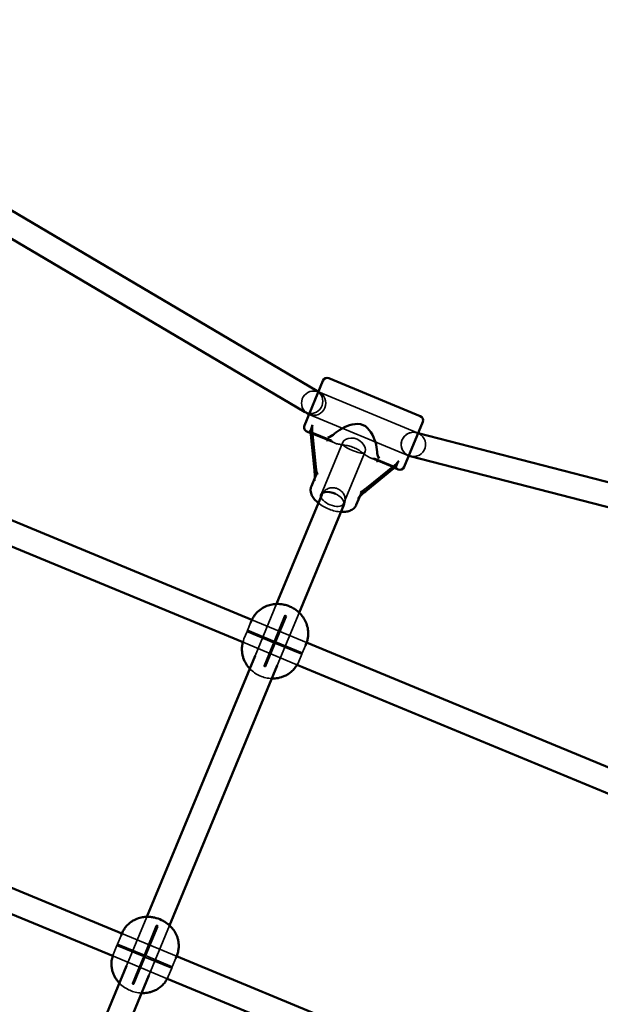
# Model space of a CAD drawing. Extents: x 724 to 7724, y 84 to 11200.
# Drawn here: x 4290 to 4672, y 4912 to 5560 of the extents above; entities that cross this region are included whole.
import ezdxf

# ---------------------------------------------------------------- set-up
doc = ezdxf.new("R2010")
doc.units = 0
doc.header["$LTSCALE"] = 55.555556
for name, color, linetype, lineweight in [('Kóta (ISO)', 7, 'Continuous', 25), ('Skrytá (ISO)', 7, 'Continuous', 35), ('Viditelná (ISO)', 7, 'Continuous', 50)]:
    doc.layers.add(name, color=color, linetype=linetype, lineweight=lineweight)
doc.styles.add('Text poznámky (DIN)', font='isocpeur.ttf')
doc.dimstyles.new('Výchozí (DIN)', dxfattribs={"dimscale": 55.555556, "dimtxt": 3.5, "dimasz": 2.5, "dimexe": 3.175, "dimexo": 0.8, "dimgap": 0.8, "dimtad": 1, "dimdec": 1, "dimlfac": 0.001, "dimrnd": 1e-08, "dimtxsty": 'Text poznámky (DIN)', "dimcen": 0.09, "dimdle": 10, "dimclrd": 256, "dimclre": 256, "dimclrt": 256, "dimadec": 0, "dimazin": 0, "dimtfac": 1, "dimtofl": 0, "dimtmove": 0, "dimatfit": 3, "dimfxl": 0, "dimtolj": 1, "dimtzin": 0, "dimlwd": -1, "dimlwe": -1, "dimarcsym": 0})

# ---------------------------------------------------------------- blocks, each defined once
blk = doc.blocks.new('*D9')
at = {"layer": 'Defpoints', "color": 0}
for p in [(5928.83, 7779.35), (2219.69, 4223.79), (5928.83, 4223.79)]:
    blk.add_point(p, dxfattribs=at)
at = {"layer": 'Kóta (ISO)'}
for p, q in [((2219.69, 4268.24), (2219.69, 7955.74)), ((5928.83, 4268.24), (5928.83, 7955.74)), ((2358.58, 7779.35), (5789.94, 7779.35))]:
    blk.add_line(p, q, dxfattribs=at)
for points in [[(2358.58, 7802.5), (2358.58, 7756.2), (2219.69, 7779.35)], [(5789.94, 7802.5), (5789.94, 7756.2), (5928.83, 7779.35)]]:
    blk.add_solid(points, dxfattribs=at)
at = {"layer": 'Kóta (ISO)', "insert": (3854.41, 8057.13), "char_height": 194.444, "attachment_point": 1, "style": 'Text poznámky (DIN)'}
blk.add_mtext('\\A1;3,7 m', dxfattribs=at)

msp = doc.modelspace()

# ---------------------------------------------------------------- linework, layer by layer
at = {"layer": 'Skrytá (ISO)'}
for p, q in [((4486.75, 5314.57), (4552.34, 5287.4)), ((4480.63, 5299.79), (4546.22, 5272.62)), ((4495.12, 5282.75), (4481.21, 5288.51)), ((4552.37, 5287.47), (4551.28, 5287.76)), ((4481.65, 5287.46), (4497.32, 5280.97)), ((4502.8, 5281.45), (4488.55, 5247.05)), ((4495.34, 5282.57), (4495.36, 5282.53)), ((4517.58, 5275.33), (4503.33, 5240.93)), ((4521.11, 5271.11), (4536.78, 5264.62)), ((4523.59, 5270.83), (4523.64, 5270.85)), ((4537.83, 5265.06), (4523.92, 5270.82)), ((4445.12, 5140.92), (4459.24, 5175.01)), ((4479.07, 5149.77), (4443.08, 5164.68)), ((4457.82, 5150.68), (4464.59, 5167.01)), ((4458.75, 5150.3), (4465.51, 5166.63)), ((4474.19, 5169.27), (4459.77, 5134.47)), ((4440.14, 5157.62), (4442.17, 5162.52)), ((4437.84, 5152.07), (4439.87, 5156.97)), ((4457.5, 5149.51), (4439.81, 5156.83)), ((4457.88, 5150.43), (4440.19, 5157.76)), ((4472.2, 5135.3), (4437.71, 5149.59)), ((4457.82, 5150.68), (4452.55, 5137.94)), ((4458.75, 5150.3), (4453.47, 5137.56)), ((4458.75, 5150.3), (4457.82, 5150.68)), ((4475.84, 5141.91), (4458.15, 5149.24)), ((4476.22, 5142.84), (4458.53, 5150.16)), ((4476.17, 5142.7), (4478.2, 5147.6)), ((4473.87, 5137.15), (4475.9, 5142.05)), ((4451.06, 5134.35), (4452.55, 5137.94)), ((4451.98, 5133.96), (4453.47, 5137.56)), ((4360.62, 4936.9), (4373.96, 4969.13)), ((4393.53, 4943.2), (4357.5, 4958.13)), ((4372.31, 4944.22), (4380.14, 4963.14)), ((4373.23, 4943.84), (4381.07, 4962.76)), ((4388.9, 4963.38), (4375.28, 4930.5)), ((4354.6, 4951.12), (4356.95, 4956.79)), ((4372.27, 4943.89), (4354.63, 4951.2)), ((4351.93, 4944.68), (4354.28, 4950.36)), ((4371.89, 4942.97), (4354.25, 4950.27)), ((4386.9, 4928.63), (4351.89, 4943.14)), ((4372.31, 4944.22), (4368.03, 4933.89)), ((4373.23, 4943.84), (4368.95, 4933.51)), ((4390.28, 4935.35), (4372.64, 4942.66)), ((4390.66, 4936.28), (4373.03, 4943.58)), ((4390.63, 4936.19), (4392.98, 4941.87)), ((4364.47, 4925.3), (4368.03, 4933.89)), ((4365.39, 4924.92), (4368.95, 4933.51)), ((4387.96, 4929.76), (4390.32, 4935.43))]:
    msp.add_line(p, q, dxfattribs=at)
at = {"layer": 'Skrytá (ISO)', "flags": 128}
for points in [[(4510.03, 5278), (4509.2, 5278.32), (4508.37, 5278.6), (4507.54, 5278.84), (4506.71, 5279.05), (4505.89, 5279.23), (4505.08, 5279.38), (4504.28, 5279.52), (4503.5, 5279.64), (4502.75, 5279.76), (4502.01, 5279.87), (4501.3, 5279.99), (4500.62, 5280.1), (4499.98, 5280.22), (4499.37, 5280.35), (4498.81, 5280.49), (4498.27, 5280.63), (4497.76, 5280.8), (4497.28, 5280.98), (4496.84, 5281.19), (4496.44, 5281.41), (4496.09, 5281.66), (4495.79, 5281.93), (4495.55, 5282.22), (4495.36, 5282.53)], [(4509.24, 5276.11), (4511.16, 5275.35), (4513.02, 5274.7), (4514.61, 5274.3), (4515.94, 5274.23), (4516.97, 5274.57), (4517.58, 5275.33), (4517.76, 5276.48), (4517.49, 5277.96), (4516.78, 5279.53), (4515.66, 5281.09), (4514.12, 5282.48), (4512.3, 5283.5), (4510.3, 5284.07), (4508.22, 5284.17), (4506.33, 5283.86), (4504.72, 5283.24), (4503.48, 5282.4), (4502.8, 5281.45), (4502.69, 5280.48), (4503.18, 5279.52), (4504.17, 5278.63), (4505.58, 5277.78), (4507.34, 5276.93), (4509.24, 5276.11)], [(4523.59, 5270.83), (4523.24, 5270.75), (4522.86, 5270.71), (4522.46, 5270.73), (4522.04, 5270.81), (4521.6, 5270.93), (4521.15, 5271.1), (4520.68, 5271.31), (4520.2, 5271.55), (4519.72, 5271.82), (4519.22, 5272.13), (4518.7, 5272.47), (4518.16, 5272.84), (4517.6, 5273.24), (4517.02, 5273.66), (4516.42, 5274.1), (4515.8, 5274.55), (4515.16, 5275.01), (4514.5, 5275.48), (4513.82, 5275.94), (4513.11, 5276.4), (4512.38, 5276.84), (4511.62, 5277.26), (4510.84, 5277.65), (4510.03, 5278)], [(4489.78, 5248.28), (4490.22, 5248.85), (4490.72, 5249.38), (4491.26, 5249.86), (4491.84, 5250.28), (4492.46, 5250.65), (4493.12, 5250.96), (4493.79, 5251.21), (4494.49, 5251.4), (4495.2, 5251.51), (4495.92, 5251.57), (4496.64, 5251.56), (4497.36, 5251.48), (4498.07, 5251.35), (4498.77, 5251.15), (4499.44, 5250.9), (4500.1, 5250.58), (4500.72, 5250.21), (4501.31, 5249.8), (4501.86, 5249.33), (4502.36, 5248.81), (4502.82, 5248.25), (4503.22, 5247.65), (4503.57, 5247.02), (4503.86, 5246.35), (4504.08, 5245.67), (4504.24, 5244.96), (4504.33, 5244.25), (4504.36, 5243.52), (4504.31, 5242.8), (4504.2, 5242.09), (4504.02, 5241.39), (4503.78, 5240.71)], [(4501.67, 5235.62), (4500.71, 5235.69), (4499.73, 5235.81), (4498.75, 5235.97), (4497.76, 5236.18), (4496.77, 5236.43), (4495.78, 5236.71), (4494.8, 5237.04), (4493.82, 5237.4), (4492.86, 5237.8), (4491.91, 5238.23), (4490.98, 5238.69), (4490.07, 5239.19), (4489.2, 5239.71), (4488.35, 5240.26), (4487.54, 5240.84), (4486.76, 5241.44)], [(4464.02, 5163.03), (4464.04, 5163.12), (4464.03, 5163.22), (4463.99, 5163.32), (4463.91, 5163.41), (4463.81, 5163.49), (4463.7, 5163.55), (4463.58, 5163.59), (4463.45, 5163.6), (4463.33, 5163.59), (4463.23, 5163.55), (4463.15, 5163.49), (4463.1, 5163.41), (4463.08, 5163.32), (4463.09, 5163.23), (4463.14, 5163.13), (4463.21, 5163.04), (4463.31, 5162.96), (4463.43, 5162.9), (4463.55, 5162.86), (4463.68, 5162.85), (4463.79, 5162.86), (4463.89, 5162.89), (4463.97, 5162.95), (4464.02, 5163.03)], [(4437.08, 5149.85), (4437.42, 5150.97), (4437.84, 5152.07)], [(4439.87, 5156.97), (4439.84, 5156.9), (4439.82, 5156.85), (4439.81, 5156.83), (4439.82, 5156.85), (4439.84, 5156.9), (4439.87, 5156.97), (4439.91, 5157.06), (4439.95, 5157.18), (4440, 5157.3), (4440.05, 5157.41), (4440.1, 5157.53), (4440.14, 5157.62), (4440.17, 5157.69), (4440.19, 5157.74), (4440.19, 5157.76), (4440.19, 5157.74), (4440.17, 5157.7), (4440.14, 5157.62), (4440.1, 5157.53), (4440.05, 5157.41), (4440, 5157.3), (4439.96, 5157.18), (4439.91, 5157.06), (4439.87, 5156.97)], [(4475.89, 5142.05), (4475.93, 5142.14), (4475.98, 5142.26), (4476.03, 5142.37), (4476.08, 5142.49), (4476.13, 5142.6), (4476.17, 5142.7), (4476.2, 5142.77), (4476.22, 5142.82), (4476.22, 5142.84), (4476.21, 5142.82), (4476.19, 5142.77), (4476.16, 5142.7), (4476.12, 5142.61), (4476.08, 5142.49), (4476.03, 5142.37), (4475.98, 5142.25), (4475.94, 5142.14), (4475.9, 5142.05), (4475.87, 5141.97), (4475.85, 5141.93), (4475.84, 5141.91), (4475.84, 5141.93), (4475.86, 5141.98), (4475.89, 5142.05)], [(4456.25, 5125.96), (4455.18, 5126.01), (4454.13, 5126.12), (4453.11, 5126.27), (4452.12, 5126.47), (4451.14, 5126.72), (4450.18, 5127.02), (4449.25, 5127.35), (4448.33, 5127.73), (4447.43, 5128.16), (4446.54, 5128.63), (4445.68, 5129.14), (4444.83, 5129.7), (4444, 5130.32), (4443.18, 5130.98), (4442.39, 5131.7), (4441.63, 5132.48)], [(4453.47, 5137.56), (4453.42, 5137.48), (4453.34, 5137.42), (4453.24, 5137.38), (4453.13, 5137.37), (4453, 5137.38), (4452.87, 5137.42), (4452.76, 5137.48), (4452.66, 5137.56), (4452.59, 5137.66), (4452.54, 5137.75), (4452.53, 5137.85), (4452.55, 5137.94), (4452.6, 5138.02), (4452.68, 5138.08), (4452.78, 5138.12), (4452.9, 5138.13), (4453.02, 5138.11), (4453.15, 5138.08), (4453.26, 5138.02), (4453.36, 5137.94), (4453.43, 5137.85), (4453.48, 5137.75), (4453.49, 5137.65), (4453.47, 5137.56)], [(4473.87, 5137.15), (4473.38, 5136.07), (4472.83, 5135.04)], [(4354.34, 4950.47), (4354.3, 4950.38), (4354.27, 4950.32), (4354.26, 4950.28), (4354.25, 4950.28), (4354.26, 4950.3), (4354.28, 4950.36), (4354.32, 4950.44), (4354.36, 4950.54), (4354.41, 4950.66), (4354.46, 4950.77), (4354.51, 4950.89), (4354.56, 4951), (4354.59, 4951.09), (4354.62, 4951.15), (4354.63, 4951.19), (4354.63, 4951.2), (4354.62, 4951.17), (4354.6, 4951.12), (4354.56, 4951.03), (4354.52, 4950.93), (4354.48, 4950.82), (4354.43, 4950.7), (4354.38, 4950.58), (4354.34, 4950.47)], [(4377.51, 4954.17), (4377.54, 4954.27), (4377.53, 4954.39), (4377.49, 4954.5), (4377.42, 4954.6), (4377.32, 4954.68), (4377.21, 4954.74), (4377.08, 4954.78), (4376.95, 4954.79), (4376.83, 4954.77), (4376.73, 4954.72), (4376.64, 4954.64), (4376.59, 4954.55), (4376.56, 4954.45), (4376.57, 4954.34), (4376.61, 4954.23), (4376.68, 4954.13), (4376.78, 4954.05), (4376.89, 4953.99), (4377.02, 4953.95), (4377.15, 4953.94), (4377.27, 4953.96), (4377.37, 4954.01), (4377.45, 4954.08), (4377.51, 4954.17)], [(4351.44, 4943.32), (4351.67, 4944.01), (4351.93, 4944.68)], [(4368.95, 4933.51), (4368.9, 4933.42), (4368.81, 4933.35), (4368.71, 4933.3), (4368.59, 4933.28), (4368.46, 4933.28), (4368.33, 4933.32), (4368.22, 4933.38), (4368.12, 4933.47), (4368.05, 4933.57), (4368.01, 4933.68), (4368, 4933.79), (4368.03, 4933.89), (4368.08, 4933.98), (4368.17, 4934.06), (4368.27, 4934.1), (4368.39, 4934.12), (4368.52, 4934.11), (4368.65, 4934.08), (4368.76, 4934.01), (4368.86, 4933.93), (4368.93, 4933.83), (4368.97, 4933.73), (4368.98, 4933.61), (4368.95, 4933.51)], [(4390.36, 4935.55), (4390.4, 4935.66), (4390.45, 4935.77), (4390.5, 4935.89), (4390.55, 4936.01), (4390.59, 4936.11), (4390.63, 4936.19), (4390.65, 4936.25), (4390.66, 4936.27), (4390.66, 4936.27), (4390.64, 4936.23), (4390.61, 4936.17), (4390.58, 4936.08), (4390.53, 4935.97), (4390.48, 4935.85), (4390.44, 4935.73), (4390.39, 4935.62), (4390.35, 4935.51), (4390.32, 4935.43), (4390.29, 4935.38), (4390.28, 4935.35), (4390.28, 4935.36), (4390.29, 4935.4), (4390.32, 4935.46), (4390.36, 4935.55)], [(4370.5, 4918.95), (4369.4, 4919.01), (4368.35, 4919.13), (4367.33, 4919.3), (4366.34, 4919.52), (4365.38, 4919.77), (4364.45, 4920.06), (4363.53, 4920.39), (4362.63, 4920.76), (4361.75, 4921.17), (4360.88, 4921.63), (4360.03, 4922.12), (4359.18, 4922.67), (4358.34, 4923.26), (4357.51, 4923.92), (4356.68, 4924.64), (4356.27, 4925.03), (4355.87, 4925.44)], [(4387.96, 4929.76), (4387.67, 4929.09), (4387.35, 4928.44)]]:
    msp.add_lwpolyline(points, dxfattribs=at)
at = {"layer": 'Skrytá (ISO)'}
for centre, start, end in [((4483.69, 5307.18), 67.88818, 231.02028), ((4481.68, 5308.36), 247.81946, 51.089), ((4483.69, 5307.18), 247.5, 67.5), ((4549.28, 5280.01), 255.51777, 247.5), ((4549.28, 5280.01), 75.51777, 247.5)]:
    msp.add_arc(centre, 8, start, end, dxfattribs=at)
for centre, major_axis, ratio, start_param, end_param in [((4491.57, 5280.97), (-3.79, -1.57), 0.267949, 3.17347, 4.45059), ((4525.17, 5267.05), (1.57, -3.79), 0.267949, 1.832596, 3.109715), ((4488.51, 5226.06), (-2.7, 34.38), 0.107634, 0.208206, 0.501883), ((4483.58, 5261.68), (0.51, -6.45), 0.107634, 0.501883, 0.96237), ((4495.94, 5243.99), (7.39, -3.06), 0.5, 3.495844, 7.770273), ((4488.51, 5226.06), (-26.22, -22.4), 0.107634, 2.63971, 2.933387), ((4517.19, 5247.76), (-4.92, -4.2), 0.107634, 5.320816, 5.781302), ((4458.02, 5149.83), (0.597, 0.135), 0.57735, 1.570796, 4.712389), ((4458.02, 5149.83), (0.327, -0.518), 0.57735, 1.570796, 4.712389), ((4458.29, 5150.49), (0.271, 0.653), 0.707107, 1.570796, 4.712389), ((4458.02, 5149.83), (0.327, -0.518), 0.57735, 4.712389, 7.853982), ((4458.29, 5150.49), (0.271, 0.653), 0.707107, 4.712389, 7.853982), ((4458.02, 5149.83), (0.597, 0.135), 0.57735, 4.712389, 7.853982), ((4372.77, 4944.03), (0.266, 0.643), 0.718015, 4.712389, 7.853982), ((4372.77, 4944.03), (-0.462, 0.191), 0.245576, 3.141593, 6.283185), ((4372.46, 4943.27), (0.619, 0.187), 0.443713, 1.570796, 4.712389), ((4372.46, 4943.27), (0.305, -0.57), 0.443713, 1.570796, 4.712389), ((4372.77, 4944.03), (0.266, 0.643), 0.718015, 1.570796, 4.712389), ((4372.46, 4943.27), (0.305, -0.57), 0.443713, 4.712389, 7.853982), ((4372.77, 4944.03), (0.462, -0.191), 0.245576, 3.141593, 6.283185), ((4372.46, 4943.27), (0.619, 0.187), 0.443713, 4.712389, 7.853982)]:
    msp.add_ellipse(centre, major_axis=major_axis, ratio=ratio, start_param=start_param, end_param=end_param, dxfattribs=at)
for centre, ratio in [((4451.52, 5134.16), 0.707107), ((4364.93, 4925.11), 0.573576)]:
    msp.add_ellipse(centre, major_axis=(-0.462, 0.191), ratio=ratio, dxfattribs=at)
at = {"layer": 'Viditelná (ISO)'}
for p, q in [((4485.75, 5315.25), (4093.58, 5546.68)), ((4477.62, 5301.47), (4086.35, 5532.37)), ((4477.56, 5292.4), (4489.81, 5321.96)), ((4493.73, 5323.59), (4553.78, 5298.71)), ((4443.08, 5164.68), (4093.76, 5309.37)), ((4555.41, 5294.79), (4543.16, 5265.23)), ((4437.71, 5149.59), (4089.53, 5293.81)), ((4479.19, 5288.48), (4481.65, 5287.46)), ((4485.11, 5265.38), (4482.72, 5288.97)), ((4481.76, 5286.66), (4484.16, 5263.07)), ((4497.18, 5286.92), (4497.11, 5286.85)), ((4996.02, 5172.88), (4552.37, 5287.47)), ((4525.41, 5275.13), (4525.41, 5275.22)), ((4991.01, 5157.65), (4547.28, 5272.26)), ((4517.76, 5249.15), (4536.13, 5264.14)), ((4537.09, 5266.44), (4518.72, 5251.46)), ((4536.78, 5264.62), (4539.24, 5263.6)), ((4485.1, 5259.64), (4482.15, 5252.51)), ((4459.24, 5175.01), (4488.99, 5246.83)), ((4514.66, 5247.39), (4511.71, 5240.27)), ((4503.78, 5240.71), (4474.19, 5169.27)), ((4503.78, 5240.71), (4503.78, 5240.71)), ((4442.17, 5162.52), (4442.71, 5163.83)), ((4478.2, 5147.6), (4478.74, 5148.91)), ((4828.09, 5005.2), (4479.07, 5149.77)), ((4373.96, 4969.13), (4445.12, 5140.92)), ((4459.77, 5134.47), (4388.9, 4963.38)), ((4820.07, 4991.21), (4472.2, 5135.3)), ((4357.5, 4958.13), (4093.76, 5067.37)), ((4351.89, 4943.14), (4090.58, 5051.37)), ((4356.95, 4956.79), (4357.58, 4958.31)), ((4392.98, 4941.87), (4393.61, 4943.38)), ((4656.97, 4834.08), (4393.53, 4943.2)), ((4307.37, 4808.35), (4360.62, 4936.9)), ((4375.28, 4930.5), (4322.31, 4802.61)), ((4647.91, 4820.52), (4386.9, 4928.63))]:
    msp.add_line(p, q, dxfattribs=at)
at = {"layer": 'Viditelná (ISO)', "flags": 128}
for points in [[(4497.18, 5286.92), (4498.25, 5287.87), (4499.51, 5288.81), (4500.9, 5289.71), (4502.38, 5290.55), (4503.91, 5291.31), (4505.55, 5292), (4507.29, 5292.61), (4509.07, 5293.09), (4510.88, 5293.39), (4512.69, 5293.48), (4514.45, 5293.3), (4516.15, 5292.79), (4517.71, 5291.95), (4519.09, 5290.83), (4520.3, 5289.49), (4521.37, 5287.99), (4522.29, 5286.39), (4523.09, 5284.74), (4523.76, 5283.09), (4524.31, 5281.46), (4524.76, 5279.82), (4525.1, 5278.2), (4525.33, 5276.65), (4525.41, 5275.22)], [(4486.76, 5241.44), (4486.1, 5242), (4485.47, 5242.58), (4484.88, 5243.18), (4484.33, 5243.79), (4483.82, 5244.42), (4483.36, 5245.07), (4482.94, 5245.73), (4482.57, 5246.42), (4482.25, 5247.13), (4482, 5247.86), (4481.81, 5248.61), (4481.74, 5249), (4481.7, 5249.38), (4481.67, 5249.77), (4481.67, 5250.17), (4481.69, 5250.57), (4481.73, 5250.96), (4481.8, 5251.36), (4481.89, 5251.75), (4482.01, 5252.13), (4482.15, 5252.51)], [(4488.99, 5246.83), (4489.16, 5247.21), (4489.35, 5247.58), (4489.56, 5247.93), (4489.78, 5248.28)], [(4511.71, 5240.27), (4511.56, 5239.93), (4511.39, 5239.6), (4511.2, 5239.28), (4510.99, 5238.97), (4510.76, 5238.68), (4510.52, 5238.4), (4510, 5237.89), (4509.44, 5237.44), (4508.84, 5237.04), (4508.21, 5236.7), (4507.55, 5236.42), (4506.87, 5236.18), (4506.18, 5235.98), (4505.46, 5235.83), (4504.73, 5235.72), (4503.99, 5235.64), (4503.23, 5235.6), (4502.45, 5235.59), (4501.67, 5235.62)], [(4442.71, 5163.83), (4442.95, 5164.39), (4443.22, 5164.95), (4443.5, 5165.49), (4443.8, 5166.03), (4444.12, 5166.55), (4444.45, 5167.05), (4444.8, 5167.55), (4445.16, 5168.02), (4445.54, 5168.49), (4445.93, 5168.93), (4446.73, 5169.77), (4447.57, 5170.53), (4448.44, 5171.23), (4449.32, 5171.86), (4450.22, 5172.42), (4451.12, 5172.92), (4452.02, 5173.35), (4452.92, 5173.73), (4453.81, 5174.05), (4454.7, 5174.32), (4455.57, 5174.54), (4456.43, 5174.71), (4457.28, 5174.84), (4458.11, 5174.94), (4458.93, 5174.99), (4459.74, 5175.02), (4460.53, 5175.01), (4461.31, 5174.97), (4462.08, 5174.9), (4462.83, 5174.81), (4463.58, 5174.68), (4464.31, 5174.54), (4465.02, 5174.36), (4465.73, 5174.17), (4466.43, 5173.95), (4467.12, 5173.7), (4467.79, 5173.44), (4468.46, 5173.15), (4469.12, 5172.83), (4469.77, 5172.5), (4470.41, 5172.14), (4471.03, 5171.75), (4471.65, 5171.34), (4472.26, 5170.9), (4472.87, 5170.43), (4473.46, 5169.94), (4474.04, 5169.42), (4474.61, 5168.86), (4475.16, 5168.28), (4475.7, 5167.65), (4476.22, 5167), (4476.73, 5166.3), (4477.21, 5165.57), (4477.68, 5164.8), (4478.11, 5163.98), (4478.52, 5163.12), (4478.89, 5162.22), (4479.22, 5161.28), (4479.51, 5160.29), (4479.74, 5159.26), (4479.92, 5158.19), (4480.04, 5157.08), (4480.09, 5155.95), (4480.07, 5154.79), (4480.03, 5154.2), (4479.97, 5153.61), (4479.89, 5153.01), (4479.78, 5152.42), (4479.66, 5151.83), (4479.52, 5151.23), (4479.35, 5150.64), (4479.17, 5150.06), (4478.96, 5149.48), (4478.74, 5148.91)], [(4441.63, 5132.48), (4441, 5133.18), (4440.39, 5133.93), (4439.81, 5134.73), (4439.25, 5135.58), (4438.72, 5136.49), (4438.24, 5137.46), (4437.79, 5138.48), (4437.4, 5139.56), (4437.23, 5140.12), (4437.07, 5140.69), (4436.92, 5141.28), (4436.8, 5141.88), (4436.69, 5142.5), (4436.61, 5143.13), (4436.54, 5143.77), (4436.5, 5144.42), (4436.48, 5145.08), (4436.49, 5145.75), (4436.52, 5146.43), (4436.58, 5147.11), (4436.66, 5147.79), (4436.78, 5148.48), (4436.91, 5149.16), (4437.08, 5149.85)], [(4472.83, 5135.04), (4472.43, 5134.4), (4472.02, 5133.77), (4471.58, 5133.17), (4471.12, 5132.59), (4470.64, 5132.04), (4470.15, 5131.51), (4469.64, 5131.01), (4469.12, 5130.54), (4468.58, 5130.09), (4468.04, 5129.67), (4467.5, 5129.28), (4466.94, 5128.91), (4466.39, 5128.57), (4465.83, 5128.25), (4465.27, 5127.96), (4464.71, 5127.69), (4464.15, 5127.45), (4463.6, 5127.22), (4463.04, 5127.02), (4462.49, 5126.84), (4461.4, 5126.53), (4460.33, 5126.3), (4459.28, 5126.13), (4458.25, 5126.02), (4457.24, 5125.97), (4456.25, 5125.96)], [(4357.58, 4958.31), (4357.87, 4958.98), (4358.19, 4959.63), (4358.54, 4960.27), (4358.92, 4960.89), (4359.31, 4961.49), (4359.73, 4962.07), (4360.16, 4962.62), (4360.61, 4963.15), (4361.07, 4963.65), (4361.54, 4964.12), (4362.03, 4964.56), (4362.51, 4964.98), (4363.01, 4965.38), (4363.5, 4965.75), (4364, 4966.09), (4364.5, 4966.41), (4364.99, 4966.7), (4365.49, 4966.97), (4365.97, 4967.23), (4366.46, 4967.46), (4367.41, 4967.86), (4368.35, 4968.19), (4369.25, 4968.46), (4370.13, 4968.68), (4370.98, 4968.85), (4371.8, 4968.97), (4372.6, 4969.06), (4373.38, 4969.11), (4374.13, 4969.13), (4374.86, 4969.12), (4375.57, 4969.09), (4376.27, 4969.04), (4376.94, 4968.97), (4377.6, 4968.87), (4378.25, 4968.75), (4378.89, 4968.62), (4380.12, 4968.3), (4381.32, 4967.93), (4382.48, 4967.48), (4383.62, 4966.97), (4384.74, 4966.39), (4385.29, 4966.08), (4385.83, 4965.74), (4386.37, 4965.39), (4386.91, 4965.01), (4387.45, 4964.62), (4387.99, 4964.19), (4388.52, 4963.74), (4389.04, 4963.26), (4389.56, 4962.75), (4390.08, 4962.2), (4390.58, 4961.61), (4391.09, 4960.98), (4391.58, 4960.31), (4392.07, 4959.59), (4392.54, 4958.82), (4392.99, 4957.98), (4393.41, 4957.09), (4393.8, 4956.13), (4393.98, 4955.63), (4394.14, 4955.1), (4394.3, 4954.56), (4394.44, 4954.01), (4394.57, 4953.43), (4394.68, 4952.83), (4394.77, 4952.22), (4394.84, 4951.59), (4394.89, 4950.95), (4394.91, 4950.29), (4394.91, 4949.63), (4394.88, 4948.95), (4394.83, 4948.26), (4394.75, 4947.56), (4394.63, 4946.86), (4394.49, 4946.16), (4394.31, 4945.46), (4394.11, 4944.76), (4393.87, 4944.06), (4393.61, 4943.38)], [(4355.87, 4925.44), (4355.3, 4926.06), (4354.73, 4926.73), (4354.18, 4927.45), (4353.63, 4928.23), (4353.1, 4929.07), (4352.59, 4929.99), (4352.35, 4930.47), (4352.12, 4930.98), (4351.91, 4931.5), (4351.7, 4932.05), (4351.5, 4932.62), (4351.32, 4933.2), (4351.16, 4933.81), (4351.01, 4934.45), (4350.88, 4935.11), (4350.78, 4935.78), (4350.7, 4936.48), (4350.65, 4937.2), (4350.63, 4937.93), (4350.64, 4938.67), (4350.68, 4939.43), (4350.75, 4940.2), (4350.87, 4940.98), (4351.02, 4941.76), (4351.21, 4942.55), (4351.44, 4943.32)], [(4387.35, 4928.44), (4386.93, 4927.68), (4386.47, 4926.94), (4385.99, 4926.23), (4385.47, 4925.56), (4384.93, 4924.92), (4384.37, 4924.32), (4383.8, 4923.76), (4383.22, 4923.24), (4382.63, 4922.76), (4382.03, 4922.31), (4381.43, 4921.9), (4380.83, 4921.53), (4380.24, 4921.19), (4379.65, 4920.88), (4379.06, 4920.6), (4378.49, 4920.35), (4377.92, 4920.12), (4377.35, 4919.93), (4376.8, 4919.75), (4376.26, 4919.59), (4375.73, 4919.46), (4375.21, 4919.34), (4374.2, 4919.15), (4373.22, 4919.03), (4372.28, 4918.96), (4371.37, 4918.93), (4370.5, 4918.95)]]:
    msp.add_lwpolyline(points, dxfattribs=at)
at = {"layer": 'Viditelná (ISO)'}
msp.add_circle((4074.26, 4223.79), 3350, dxfattribs=at)
for centre, radius, start, end in [((4492.58, 5320.81), 3, 67.5, 157.5), ((4481.68, 5308.36), 8, 51.089, 59.45423), ((4483.69, 5307.18), 8, 67.5, 67.88818), ((4481.68, 5308.36), 8, 239.45423, 247.81946), ((4483.69, 5307.18), 8, 231.02028, 247.5), ((4552.63, 5295.94), 3, 337.5, 67.5), ((4480.34, 5291.25), 3, 157.5, 247.5), ((4549.28, 5280.01), 8, 247.5, 255.51777), ((4549.28, 5280.01), 8, 247.5, 255.51777), ((4540.39, 5266.38), 3, 247.5, 337.5)]:
    msp.add_arc(centre, radius, start, end, dxfattribs=at)
for centre, major_axis, ratio, start_param, end_param in [((4480.12, 5308.66), (0.16, -20.56), 0.199103, 0.186799, 0.692159), ((4481.19, 5285.27), (0.03, -3.25), 0.199103, 2.010275, 3.328391), ((4483.29, 5290.35), (0.03, -3.25), 0.199103, 3.833752, 5.151868), ((4493.68, 5286.05), (-3.79, -1.57), 0.267949, 1.308997, 2.586116), ((4527.28, 5272.13), (1.57, -3.79), 0.267949, 3.697069, 4.974188), ((4537.66, 5267.83), (2.31, 2.28), 0.199103, 4.27291, 5.591026), ((4552.85, 5278.53), (14.65, 14.42), 0.199103, 2.449433, 2.954794), ((4483.58, 5261.68), (0.51, -6.45), 0.107634, 0.96237, 1.779002), ((4485.69, 5266.77), (0.51, -6.45), 0.107634, 4.920595, 6.197714), ((4535.56, 5262.75), (2.31, 2.28), 0.199103, 6.096387, 7.414503), ((4488.51, 5226.06), (-2.7, 34.38), 0.107634, 6.197714, 6.491391), ((4495.94, 5243.99), (-7.39, 3.06), 0.5, 4.62868, 6.637436), ((4517.19, 5247.76), (-4.92, -4.2), 0.107634, 4.504183, 5.320816), ((4519.29, 5252.85), (-4.92, -4.2), 0.107634, 0.085471, 1.36259), ((4488.51, 5226.06), (-26.22, -22.4), 0.107634, 2.933387, 3.227064)]:
    msp.add_ellipse(centre, major_axis=major_axis, ratio=ratio, start_param=start_param, end_param=end_param, dxfattribs=at)
for centre, ratio in [((4465.05, 5166.82), 0.707107), ((4380.61, 4962.95), 0.573576)]:
    msp.add_ellipse(centre, major_axis=(0.462, -0.191), ratio=ratio, dxfattribs=at)

# ---------------------------------------------------------------- dimensions: what is measured, and where the dimension line sits
at = {"layer": 'Kóta (ISO)'}
dim = msp.add_linear_dim(base=(5928.83, 7779.35), p1=(2219.69, 4223.79), p2=(5928.83, 4223.79), dimstyle='Výchozí (DIN)', override={"dimdec": 1, "dimlfac": 0.001, "dimpost": '<> m', "dimtp": 0, "dimtm": 0, "dimtdec": 2}, dxfattribs=at)
dim.commit()
dim.dimension.update_dxf_attribs({"geometry": '*D9', "text_midpoint": (4150.93, 7779.35), "dimtype": 160})

doc.saveas('drawing.dxf')
